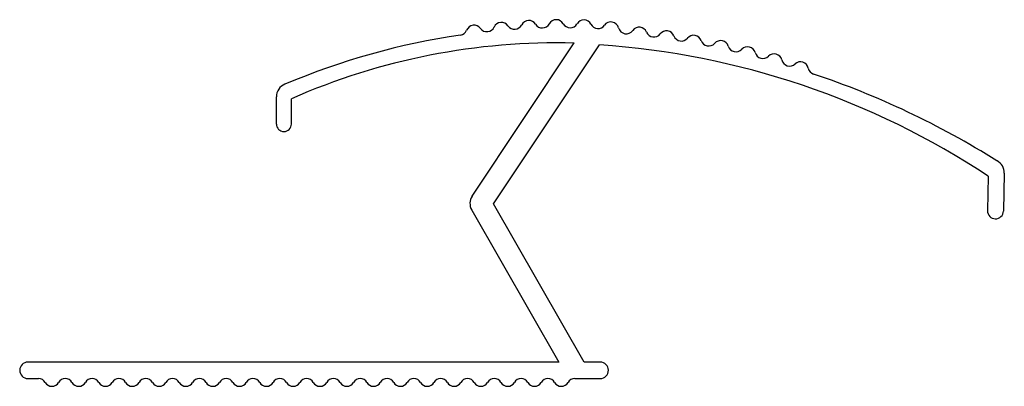
# Model space of a CAD drawing. Units: millimetres. Extents: x -18.9 to 18.1, y -7 to 6.8.
import ezdxf

# ---------------------------------------------------------------- set-up
doc = ezdxf.new("R2010")
doc.units = ezdxf.units.MM

msp = doc.modelspace()

# ---------------------------------------------------------------- linework, layer by layer
at = {"color": 7, "linetype": 'Continuous', "lineweight": 25}
for p, q in [((-1.894, 0.131), (1.941, 5.883)), ((-1.09, -0.16), (2.891, 5.811)), ((-9.251, 2.836), (-9.251, 3.863)), ((-8.688, 2.836), (-8.688, 3.789)), ((17.495, 0.881), (17.467, -0.419)), ((18.098, 0.995), (18.066, -0.432)), ((2.318, -6.106), (-1.09, -0.16)), ((-1.912, -0.395), (1.361, -6.106)), ((1.361, -6.106), (-18.584, -6.106)), ((2.914, -6.106), (2.318, -6.106)), ((-18.584, -6.726), (-18.188, -6.726)), ((1.958, -6.726), (2.914, -6.726))]:
    msp.add_line(p, q, dxfattribs=at)
for centre, radius, start, end in [((-0.797, 6.359), 0.3, 34.4108, 155.5243), ((0.234, 6.429), 0.3, 32.1901, 153.3036), ((1.267, 6.458), 0.3, 29.9694, 151.0829), ((2.301, 6.448), 0.3, 27.7487, 148.8622), ((3.316, 6.373), 0.3, 14.9468, 143.8923), ((-2.38, 6.477), 0.3, 278.2986, 337.745), ((-1.824, 6.25), 0.3, 36.6315, 157.745), ((-1.343, 6.608), 0.3, 216.6315, 335.5243), ((-0.302, 6.698), 0.3, 214.4108, 333.3036), ((0.742, 6.748), 0.3, 212.1901, 331.0829), ((1.787, 6.758), 0.3, 209.9694, 328.8622), ((2.832, 6.727), 0.3, 207.7487, 323.8923), ((3.896, 6.528), 0.3, 194.9468, 323.8923), ((4.381, 6.175), 0.3, 22.9694, 143.8923), ((4.933, 6.409), 0.3, 202.9694, 322.0507), ((5.406, 6.04), 0.3, 21.1278, 142.0507), ((1.512, -20.204), 26.664, 98.2986, 113.053), ((5.966, 6.256), 0.3, 201.1278, 320.2092), ((6.427, 5.872), 0.3, 19.2863, 140.2092), ((6.993, 6.07), 0.3, 199.2863, 318.3677), ((7.442, 5.672), 0.3, 17.4448, 138.3677), ((1.325, -19.016), 24.906, 88.5827, 113.7057), ((0.856, -24.315), 30.195, 56.5595, 86.1346), ((8.014, 5.852), 0.3, 197.4448, 316.5261), ((8.45, 5.439), 0.3, 15.6032, 136.5261), ((9.028, 5.6), 0.3, 195.6032, 314.6846), ((9.45, 5.174), 0.3, 13.7617, 134.6846), ((10.032, 5.316), 0.3, 193.7617, 312.8431), ((10.44, 4.876), 0.3, 11.9202, 132.8431), ((11.027, 5), 0.3, 191.9202, 251.4609), ((0.699, -25.798), 32.184, 57.855, 71.4609), ((-8.751, 3.863), 0.5, 110.8908, 180), ((-8.969, 2.836), 0.281, 180, 0), ((17.598, 1.006), 0.5, 358.748, 63.2168), ((-1.478, -0.146), 0.5, 146.3035, 209.817), ((17.766, -0.425), 0.3, 178.748, 358.748), ((-18.584, -6.416), 0.31, 90, 270), ((2.914, -6.416), 0.31, 270, 90), ((-18.188, -7.016), 0.291, 30, 90), ((-17.684, -6.726), 0.291, 210, 330), ((-17.181, -7.016), 0.291, 30, 150), ((-16.677, -6.726), 0.291, 210, 330), ((-16.174, -7.016), 0.291, 30, 150), ((-15.67, -6.726), 0.291, 210, 330), ((-15.166, -7.016), 0.291, 30, 150), ((-14.663, -6.726), 0.291, 210, 330), ((-14.159, -7.016), 0.291, 30, 150), ((-13.655, -6.726), 0.291, 210, 330), ((-13.152, -7.016), 0.291, 30, 150), ((-12.648, -6.726), 0.291, 210, 330), ((-12.144, -7.016), 0.291, 30, 150), ((-11.641, -6.726), 0.291, 210, 330), ((-11.137, -7.016), 0.291, 30, 150), ((-10.633, -6.726), 0.291, 210, 330), ((-10.13, -7.016), 0.291, 30, 150), ((-9.626, -6.726), 0.291, 210, 330), ((-9.122, -7.016), 0.291, 30, 150), ((-8.619, -6.726), 0.291, 210, 330), ((-8.115, -7.016), 0.291, 30, 150), ((-7.612, -6.726), 0.291, 210, 330), ((-7.108, -7.016), 0.291, 30, 150), ((-6.604, -6.726), 0.291, 210, 330), ((-6.101, -7.016), 0.291, 30, 150), ((-5.597, -6.726), 0.291, 210, 330), ((-5.093, -7.016), 0.291, 30, 150), ((-4.59, -6.726), 0.291, 210, 330), ((-4.086, -7.016), 0.291, 30, 150), ((-3.582, -6.726), 0.291, 210, 330), ((-3.079, -7.016), 0.291, 30, 150), ((-2.575, -6.726), 0.291, 210, 330), ((-2.071, -7.016), 0.291, 30, 150), ((-1.568, -6.726), 0.291, 210, 330), ((-1.064, -7.016), 0.291, 30, 150), ((-0.56, -6.726), 0.291, 210, 330), ((-0.057, -7.016), 0.291, 30, 150), ((0.447, -6.726), 0.291, 210, 330), ((0.95, -7.016), 0.291, 30, 150), ((1.454, -6.726), 0.291, 210, 330), ((1.958, -7.016), 0.291, 90, 150)]:
    msp.add_arc(centre, radius, start, end, dxfattribs=at)

doc.saveas('drawing.dxf')
